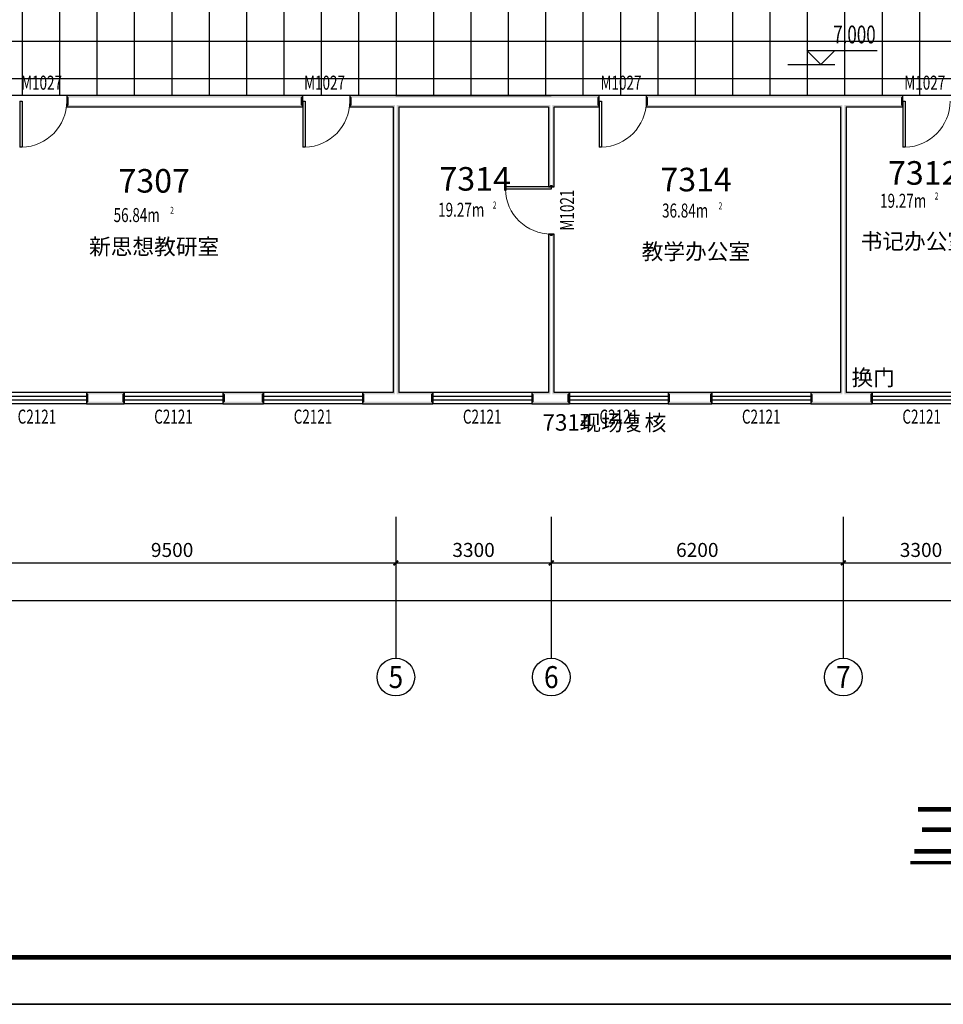
# Model space of a CAD drawing. Extents: x -763769 to -70263, y -145977 to 205589.
# Drawn here: x -431065 to -411456, y -68864 to -47960 of the extents above; entities that cross this region are included whole.
import ezdxf
from ezdxf.enums import TextEntityAlignment as Align

# ---------------------------------------------------------------- set-up
doc = ezdxf.new("R2010")
doc.units = 0
doc.header["$LTSCALE"] = 1000
doc.header["$MEASUREMENT"] = 0
for name, color, linetype in [('AXIS', 3, 'Continuous'), ('AXIS_TEXT', 7, 'Continuous'), ('DIM_ELEV', 3, 'Continuous'), ('DIM_SYMB', 3, 'Continuous'), ('PUB_TEXT', 7, 'Continuous'), ('PUB_TITLE', 4, 'Continuous'), ('PUB_WALL', 9, 'Continuous'), ('SPACE', 7, 'Continuous'), ('WALL', 255, 'Continuous'), ('WINDOW', 4, 'Continuous'), ('WINDOW_TEXT', 7, 'Continuous')]:
    doc.layers.add(name, color=color, linetype=linetype)
doc.layers.add('yichutu', color=7, linetype='Continuous', true_color=0xffffff, plot=False)
doc.styles.add('_TCH_AXIS', font='COMPLEX', dxfattribs={"bigfont": 'GBCBIG'})
doc.styles.add('_TCH_DIM_T3', font='SIMPLEX', dxfattribs={"width": 0.705882, "bigfont": 'GBCBIG'})
doc.styles.add('_TCH_SPACE', font='SIMPLEX', dxfattribs={"bigfont": 'GBCBIG'})
doc.styles.add('_TCH_WINDOW', font='SIMPLEX', dxfattribs={"bigfont": 'GBCBIG'})
doc.styles.add('COMPLEX', font='COMPLEX')
doc.styles.get("Standard").update_dxf_attribs({"font": 'gbenor.shx', "bigfont": 'gbcbig.shx'})
doc.styles.add('宋体', font='txt', dxfattribs={"width": 0.7, "height": 5})
doc.dimstyles.new('_TCH_ARCH&&100', dxfattribs={"dimtxt": 297.5, "dimasz": 100, "dimexe": 250, "dimexo": 300, "dimgap": 126.25, "dimtad": 1, "dimdec": 0, "dimzin": 0, "dimdsep": 46, "dimtxsty": '_TCH_DIM_T3', "dimblk": 'ARCHTICK', "dimcen": 0.09, "dimclrt": 7, "dimazin": 2, "dimtfac": 1, "dimtdec": 0, "dimtix": 1, "dimtmove": 2, "dimatfit": 3, "dimfxl": 0, "dimtolj": 1, "dimtzin": 0, "dimarcsym": 0})

# ---------------------------------------------------------------- blocks, each defined once
blk = doc.blocks.new('yct-1041-420-104100-42000-100-2006.0')
at = {"layer": 'yichutu', "color": 7, "true_color": 0xffffff}
blk.add_lwpolyline([(0, 0), (0, 42000), (104100, 42000), (104100, 0)], close=True, dxfattribs=at)
blk = doc.blocks.new('_ArchTick')
at = {"color": 0, "linetype": 'ByBlock', "const_width": 0.4}
blk.add_lwpolyline([(-0.5, -0.5), (0.5, 0.5)], dxfattribs=at)
blk = doc.blocks.new('*D2110')
at = {"layer": 'AXIS', "color": 0, "lineweight": -2, "transparency": 16777216}
for p, q in [((-432579, -58818), (-432579, -59743)), ((-423079, -58818), (-423079, -59743)), ((-432579, -59493), (-423079, -59493))]:
    blk.add_line(p, q, dxfattribs=at)
at = {"layer": 'Defpoints', "color": 0, "transparency": 16777216}
for p in [(-432579, -58518), (-423079, -58518), (-423079, -59493)]:
    blk.add_point(p, dxfattribs=at)
at = {"layer": 'AXIS', "color": 0, "lineweight": -2, "transparency": 16777216, "xscale": 100, "yscale": 100, "zscale": 100, "rotation": 180}
blk.add_blockref('_ArchTick', (-432579, -59493), dxfattribs=at)
at = {"layer": 'AXIS', "color": 0, "lineweight": -2, "transparency": 16777216, "xscale": 100, "yscale": 100, "zscale": 100}
blk.add_blockref('_ArchTick', (-423079, -59493), dxfattribs=at)
at = {"layer": 'AXIS', "color": 7, "transparency": 16777216, "insert": (-427829, -59218), "char_height": 297.5, "attachment_point": 5, "style": '_TCH_DIM_T3'}
blk.add_mtext('\\A1;9500', dxfattribs=at)
blk = doc.blocks.new('*D2111')
at = {"layer": 'AXIS', "color": 0, "lineweight": -2, "transparency": 16777216}
for p, q in [((-423079, -58818), (-423079, -59743)), ((-419779, -58818), (-419779, -59743)), ((-423079, -59493), (-419779, -59493))]:
    blk.add_line(p, q, dxfattribs=at)
at = {"layer": 'Defpoints', "color": 0, "transparency": 16777216}
for p in [(-423079, -58518), (-419779, -58518), (-419779, -59493)]:
    blk.add_point(p, dxfattribs=at)
at = {"layer": 'AXIS', "color": 0, "lineweight": -2, "transparency": 16777216, "xscale": 100, "yscale": 100, "zscale": 100, "rotation": 180}
blk.add_blockref('_ArchTick', (-423079, -59493), dxfattribs=at)
at = {"layer": 'AXIS', "color": 0, "lineweight": -2, "transparency": 16777216, "xscale": 100, "yscale": 100, "zscale": 100}
blk.add_blockref('_ArchTick', (-419779, -59493), dxfattribs=at)
at = {"layer": 'AXIS', "color": 7, "transparency": 16777216, "insert": (-421429, -59218), "char_height": 297.5, "attachment_point": 5, "style": '_TCH_DIM_T3'}
blk.add_mtext('\\A1;3300', dxfattribs=at)
blk = doc.blocks.new('*D2112')
at = {"layer": 'AXIS', "color": 0, "lineweight": -2, "transparency": 16777216}
for p, q in [((-419779, -58818), (-419779, -59743)), ((-413579, -58818), (-413579, -59743)), ((-419779, -59493), (-413579, -59493))]:
    blk.add_line(p, q, dxfattribs=at)
at = {"layer": 'Defpoints', "color": 0, "transparency": 16777216}
for p in [(-419779, -58518), (-413579, -58518), (-413579, -59493)]:
    blk.add_point(p, dxfattribs=at)
at = {"layer": 'AXIS', "color": 0, "lineweight": -2, "transparency": 16777216, "xscale": 100, "yscale": 100, "zscale": 100, "rotation": 180}
blk.add_blockref('_ArchTick', (-419779, -59493), dxfattribs=at)
at = {"layer": 'AXIS', "color": 0, "lineweight": -2, "transparency": 16777216, "xscale": 100, "yscale": 100, "zscale": 100}
blk.add_blockref('_ArchTick', (-413579, -59493), dxfattribs=at)
at = {"layer": 'AXIS', "color": 7, "transparency": 16777216, "insert": (-416679, -59218), "char_height": 297.5, "attachment_point": 5, "style": '_TCH_DIM_T3'}
blk.add_mtext('\\A1;6200', dxfattribs=at)
blk = doc.blocks.new('*D2113')
at = {"layer": 'AXIS', "color": 0, "lineweight": -2, "transparency": 16777216}
for p, q in [((-413579, -58818), (-413579, -59743)), ((-410279, -58818), (-410279, -59743)), ((-413579, -59493), (-410279, -59493))]:
    blk.add_line(p, q, dxfattribs=at)
at = {"layer": 'Defpoints', "color": 0, "transparency": 16777216}
for p in [(-413579, -58518), (-410279, -58518), (-410279, -59493)]:
    blk.add_point(p, dxfattribs=at)
at = {"layer": 'AXIS', "color": 0, "lineweight": -2, "transparency": 16777216, "xscale": 100, "yscale": 100, "zscale": 100, "rotation": 180}
blk.add_blockref('_ArchTick', (-413579, -59493), dxfattribs=at)
at = {"layer": 'AXIS', "color": 0, "lineweight": -2, "transparency": 16777216, "xscale": 100, "yscale": 100, "zscale": 100}
blk.add_blockref('_ArchTick', (-410279, -59493), dxfattribs=at)
at = {"layer": 'AXIS', "color": 7, "transparency": 16777216, "insert": (-411929, -59218), "char_height": 297.5, "attachment_point": 5, "style": '_TCH_DIM_T3'}
blk.add_mtext('\\A1;3300', dxfattribs=at)
blk = doc.blocks.new('*D2125')
at = {"layer": 'AXIS', "color": 0, "lineweight": -2, "transparency": 16777216}
for p, q in [((-442479, -58552), (-442479, -60543)), ((-372359, -58552), (-372359, -60543)), ((-442479, -60293), (-372359, -60293))]:
    blk.add_line(p, q, dxfattribs=at)
at = {"layer": 'Defpoints', "color": 0, "transparency": 16777216}
for p in [(-442479, -58252), (-372359, -58252), (-372359, -60293)]:
    blk.add_point(p, dxfattribs=at)
at = {"layer": 'AXIS', "color": 0, "lineweight": -2, "transparency": 16777216, "xscale": 100, "yscale": 100, "zscale": 100, "rotation": 180}
blk.add_blockref('_ArchTick', (-442479, -60293), dxfattribs=at)
at = {"layer": 'AXIS', "color": 0, "lineweight": -2, "transparency": 16777216, "xscale": 100, "yscale": 100, "zscale": 100}
blk.add_blockref('_ArchTick', (-372359, -60293), dxfattribs=at)
at = {"layer": 'AXIS', "color": 7, "transparency": 16777216, "insert": (-407419, -60018), "char_height": 297.5, "attachment_point": 5, "style": '_TCH_DIM_T3'}
blk.add_mtext('\\A1;70120', dxfattribs=at)
blk = doc.blocks.new('$TCHSYS$WIN2D')
for p, q in [((-0.5, 0.5), (0.5, 0.5)), ((-0.5, 0.5), (-0.5, -0.5)), ((0.5, 0.5), (0.5, -0.5)), ((0.5, 0.1667), (-0.5, 0.1667)), ((0.5, -0.1667), (-0.5, -0.1667)), ((-0.5, -0.5), (0.5, -0.5))]:
    blk.add_line(p, q)
blk = doc.blocks.new('$DorLib2D$00000001')
for p, q in [((0.45, 0.975), (0.5, 0.975)), ((0.45, 0), (0.45, 0.975)), ((0.5, 0), (0.5, 0.975)), ((0.5, 0), (0.45, 0))]:
    blk.add_line(p, q)
at = {"lineweight": 13}
blk.add_arc((0.475, 0), 0.975, 91.4693, 180, dxfattribs=at)
blk = doc.blocks.new('_AXISO')
blk.add_circle((0, 0), 0.5)
at = {"layer": 'AXIS_TEXT', "style": 'COMPLEX', "width": 1.041667}
blk.add_attdef('A', text='', height=0.56, dxfattribs=at).set_placement((-0.25, -0.28), (0.25, -0.28), align=Align.FIT)

msp = doc.modelspace()

# ---------------------------------------------------------------- hatches: boundary and pattern name
h = msp.add_hatch()
h.set_pattern_fill('ANSI37', color=251, scale=500, angle=45)
h.set_pattern_definition([(90, (0, 0), (-793.75, 2e-13), []), (180, (0, 0), (-2e-13, -793.75), [])])
h.paths.add_polyline_path([(-442358.8, -47412.7), (-406858.8, -47412.7), (-406858.8, -49572.7), (-442358.8, -49572.7)])
at = {"layer": 'PUB_WALL'}
for points in [[(-425057.2, -49572.7), (-430065.3, -49572.7), (-430025.3, -49612.7), (-425097.2, -49612.7)], [(-430065.3, -49572.7), (-430065.3, -49812.7), (-430025.3, -49772.7), (-430025.3, -49612.7)], [(-425057.2, -49812.7), (-425057.2, -49572.7), (-425097.2, -49612.7), (-425097.2, -49772.7)], [(-423078.8, -49572.7), (-424057.2, -49572.7), (-424017.2, -49612.7), (-423078.8, -49612.7)], [(-424057.2, -49572.7), (-424057.2, -49812.7), (-424017.2, -49772.7), (-424017.2, -49612.7)], [(-423078.8, -49572.7), (-419778.8, -49572.7), (-419778.8, -49612.7), (-423078.8, -49612.7)], [(-418762.6, -49572.7), (-419778.8, -49572.7), (-419778.8, -49612.7), (-418802.6, -49612.7)], [(-418762.6, -49812.7), (-418762.6, -49572.7), (-418802.6, -49612.7), (-418802.6, -49772.7)], [(-413578.8, -49572.7), (-417762.6, -49572.7), (-417722.6, -49612.7), (-413578.8, -49612.7)], [(-417762.6, -49572.7), (-417762.6, -49812.7), (-417722.6, -49772.7), (-417722.6, -49612.7)], [(-412313.2, -49572.7), (-413578.8, -49572.7), (-413578.8, -49612.7), (-412353.2, -49612.7)], [(-412313.2, -49812.7), (-412313.2, -49572.7), (-412353.2, -49612.7), (-412353.2, -49772.7)], [(-430065.3, -49812.7), (-425057.2, -49812.7), (-425097.2, -49772.7), (-430025.3, -49772.7)], [(-424057.2, -49812.7), (-423138.8, -49812.7), (-423098.8, -49772.7), (-424017.2, -49772.7)], [(-423138.8, -49812.7), (-423138.8, -55872.7), (-423098.8, -55912.7), (-423098.8, -49772.7)], [(-423018.8, -49812.7), (-419838.8, -49812.7), (-419798.8, -49772.7), (-423058.8, -49772.7)], [(-423018.8, -49812.7), (-423018.8, -55872.7), (-423058.8, -55912.7), (-423058.8, -49772.7)], [(-419838.8, -49812.7), (-419838.8, -51511.7), (-419798.8, -51471.7), (-419798.8, -49772.7)], [(-419718.8, -51511.7), (-419718.8, -49812.7), (-419758.8, -49772.7), (-419758.8, -51471.7)], [(-419718.8, -49812.7), (-418762.6, -49812.7), (-418802.6, -49772.7), (-419758.8, -49772.7)], [(-417762.6, -49812.7), (-413638.8, -49812.7), (-413598.8, -49772.7), (-417722.6, -49772.7)], [(-413638.8, -49812.7), (-413638.8, -55872.7), (-413598.8, -55912.7), (-413598.8, -49772.7)], [(-413518.8, -49812.7), (-412313.2, -49812.7), (-412353.2, -49772.7), (-413558.8, -49772.7)], [(-413518.8, -49812.7), (-413518.8, -55872.7), (-413558.8, -55912.7), (-413558.8, -49772.7)], [(-419838.8, -51511.7), (-419718.8, -51511.7), (-419758.8, -51471.7), (-419798.8, -51471.7)], [(-419718.8, -52511.7), (-419838.8, -52511.7), (-419798.8, -52551.7), (-419758.8, -52551.7)], [(-419838.8, -52511.7), (-419838.8, -55872.7), (-419798.8, -55912.7), (-419798.8, -52551.7)], [(-419718.8, -55872.7), (-419718.8, -52511.7), (-419758.8, -52551.7), (-419758.8, -55912.7)], [(-428849.5, -55872.7), (-429648.9, -55872.7), (-429608.9, -55912.7), (-428889.5, -55912.7)], [(-429648.9, -55872.7), (-429648.9, -56112.7), (-429608.9, -56072.7), (-429608.9, -55912.7)], [(-428849.5, -56112.7), (-428849.5, -55872.7), (-428889.5, -55912.7), (-428889.5, -56072.7)], [(-425887.5, -55872.7), (-426749.5, -55872.7), (-426709.5, -55912.7), (-425927.5, -55912.7)], [(-426749.5, -55872.7), (-426749.5, -56112.7), (-426709.5, -56072.7), (-426709.5, -55912.7)], [(-425887.5, -56112.7), (-425887.5, -55872.7), (-425927.5, -55912.7), (-425927.5, -56072.7)], [(-423138.8, -55872.7), (-423787.5, -55872.7), (-423747.5, -55912.7), (-423098.8, -55912.7)], [(-423787.5, -55872.7), (-423787.5, -56112.7), (-423747.5, -56072.7), (-423747.5, -55912.7)], [(-422295.1, -55872.7), (-423018.8, -55872.7), (-423058.8, -55912.7), (-422335.1, -55912.7)], [(-422295.1, -56112.7), (-422295.1, -55872.7), (-422335.1, -55912.7), (-422335.1, -56072.7)], [(-419838.8, -55872.7), (-420195.1, -55872.7), (-420155.1, -55912.7), (-419798.8, -55912.7)], [(-420195.1, -55872.7), (-420195.1, -56112.7), (-420155.1, -56072.7), (-420155.1, -55912.7)], [(-419395.7, -55872.7), (-419718.8, -55872.7), (-419758.8, -55912.7), (-419435.7, -55912.7)], [(-419395.7, -56112.7), (-419395.7, -55872.7), (-419435.7, -55912.7), (-419435.7, -56072.7)], [(-416371.1, -55872.7), (-417295.7, -55872.7), (-417255.7, -55912.7), (-416411.1, -55912.7)], [(-417295.7, -55872.7), (-417295.7, -56112.7), (-417255.7, -56072.7), (-417255.7, -55912.7)], [(-416371.1, -56112.7), (-416371.1, -55872.7), (-416411.1, -55912.7), (-416411.1, -56072.7)], [(-413638.8, -55872.7), (-414271.1, -55872.7), (-414231.1, -55912.7), (-413598.8, -55912.7)], [(-414271.1, -55872.7), (-414271.1, -56112.7), (-414231.1, -56072.7), (-414231.1, -55912.7)], [(-412964.6, -55872.7), (-413518.8, -55872.7), (-413558.8, -55912.7), (-413004.6, -55912.7)], [(-412964.6, -56112.7), (-412964.6, -55872.7), (-413004.6, -55912.7), (-413004.6, -56072.7)], [(-429648.9, -56112.7), (-428849.5, -56112.7), (-428889.5, -56072.7), (-429608.9, -56072.7)], [(-426749.5, -56112.7), (-425887.5, -56112.7), (-425927.5, -56072.7), (-426709.5, -56072.7)], [(-423787.5, -56112.7), (-423078.8, -56112.7), (-423078.8, -56072.7), (-423747.5, -56072.7)], [(-423078.8, -56112.7), (-422295.1, -56112.7), (-422335.1, -56072.7), (-423078.8, -56072.7)], [(-420195.1, -56112.7), (-419778.8, -56112.7), (-419778.8, -56072.7), (-420155.1, -56072.7)], [(-419778.8, -56112.7), (-419395.7, -56112.7), (-419435.7, -56072.7), (-419778.8, -56072.7)], [(-417295.7, -56112.7), (-416371.1, -56112.7), (-416411.1, -56072.7), (-417255.7, -56072.7)], [(-414271.1, -56112.7), (-413578.8, -56112.7), (-413578.8, -56072.7), (-414231.1, -56072.7)], [(-413578.8, -56112.7), (-412964.6, -56112.7), (-413004.6, -56072.7), (-413578.8, -56072.7)]]:
    msp.add_hatch(color=256, dxfattribs=at).paths.add_polyline_path(points)

# ---------------------------------------------------------------- linework, layer by layer
msp.add_lwpolyline([(-442358.8, -47412.7), (-406858.8, -47412.7), (-406858.8, -49572.7), (-442358.8, -49572.7)], close=True)
at = {"layer": 'AXIS'}
for p, q in [((-423078.8, -58517.7), (-423078.8, -61517.5)), ((-419778.8, -58517.7), (-419778.8, -61517.5)), ((-413578.8, -58517.7), (-413578.8, -61517.5))]:
    msp.add_line(p, q, dxfattribs=at)
at = {"layer": 'DIM_ELEV'}
for p, q in [((-414056.7, -48913.4), (-414356.7, -48613.4)), ((-414356.7, -48613.4), (-412860.7, -48613.4)), ((-414056.7, -48913.4), (-413756.7, -48613.4)), ((-414756.7, -48913.4), (-413756.7, -48913.4))]:
    msp.add_line(p, q, dxfattribs=at)
at = {"layer": 'DIM_SYMB', "const_width": 70}
msp.add_lwpolyline([(-412154.3, -65858.7), (-404433, -65858.7)], dxfattribs=at)
at = {"layer": 'PUB_TITLE'}
for points in [[(-453201.8, -68864), (-349101.8, -68864), (-349101.8, -26864), (-453201.8, -26864)], [(-453201.8, -110864), (-349101.8, -110864), (-349101.8, -68864), (-453201.8, -68864)]]:
    msp.add_lwpolyline(points, close=True, dxfattribs=at)
at = {"layer": 'PUB_TITLE', "const_width": 100}
msp.add_lwpolyline([(-450701.8, -67864), (-350101.8, -67864), (-350101.8, -27864), (-450701.8, -27864)], close=True, dxfattribs=at)
at = {"layer": 'WALL'}
for p, q in [((-425057.2, -49572.7), (-430065.3, -49572.7)), ((-430065.3, -49572.7), (-430065.3, -49812.7)), ((-425057.2, -49812.7), (-425057.2, -49572.7)), ((-423078.8, -49572.7), (-424057.2, -49572.7)), ((-424057.2, -49572.7), (-424057.2, -49812.7)), ((-423078.8, -49572.7), (-419778.8, -49572.7)), ((-418762.6, -49572.7), (-419778.8, -49572.7)), ((-418762.6, -49812.7), (-418762.6, -49572.7)), ((-413578.8, -49572.7), (-417762.6, -49572.7)), ((-417762.6, -49572.7), (-417762.6, -49812.7)), ((-412313.2, -49572.7), (-413578.8, -49572.7)), ((-412313.2, -49812.7), (-412313.2, -49572.7)), ((-430065.3, -49812.7), (-425057.2, -49812.7)), ((-424057.2, -49812.7), (-423138.8, -49812.7)), ((-423138.8, -49812.7), (-423138.8, -55872.7)), ((-423018.8, -49812.7), (-419838.8, -49812.7)), ((-423018.8, -49812.7), (-423018.8, -55872.7)), ((-419838.8, -49812.7), (-419838.8, -51511.7)), ((-419718.8, -51511.7), (-419718.8, -49812.7)), ((-419718.8, -49812.7), (-418762.6, -49812.7)), ((-417762.6, -49812.7), (-413638.8, -49812.7)), ((-413638.8, -49812.7), (-413638.8, -55872.7)), ((-413518.8, -49812.7), (-412313.2, -49812.7)), ((-413518.8, -49812.7), (-413518.8, -55872.7)), ((-419838.8, -51511.7), (-419718.8, -51511.7)), ((-419718.8, -52511.7), (-419838.8, -52511.7)), ((-419838.8, -52511.7), (-419838.8, -55872.7)), ((-419718.8, -55872.7), (-419718.8, -52511.7)), ((-428849.5, -55872.7), (-429648.9, -55872.7)), ((-429648.9, -55872.7), (-429648.9, -56112.7)), ((-428849.5, -56112.7), (-428849.5, -55872.7)), ((-425887.5, -55872.7), (-426749.5, -55872.7)), ((-426749.5, -55872.7), (-426749.5, -56112.7)), ((-425887.5, -56112.7), (-425887.5, -55872.7)), ((-423138.8, -55872.7), (-423787.5, -55872.7)), ((-423787.5, -55872.7), (-423787.5, -56112.7)), ((-422295.1, -55872.7), (-423018.8, -55872.7)), ((-422295.1, -56112.7), (-422295.1, -55872.7)), ((-419838.8, -55872.7), (-420195.1, -55872.7)), ((-420195.1, -55872.7), (-420195.1, -56112.7)), ((-419395.7, -55872.7), (-419718.8, -55872.7)), ((-419395.7, -56112.7), (-419395.7, -55872.7)), ((-416371.1, -55872.7), (-417295.7, -55872.7)), ((-417295.7, -55872.7), (-417295.7, -56112.7)), ((-416371.1, -56112.7), (-416371.1, -55872.7)), ((-413638.8, -55872.7), (-414271.1, -55872.7)), ((-414271.1, -55872.7), (-414271.1, -56112.7)), ((-412964.6, -55872.7), (-413518.8, -55872.7)), ((-412964.6, -56112.7), (-412964.6, -55872.7)), ((-429648.9, -56112.7), (-428849.5, -56112.7)), ((-426749.5, -56112.7), (-425887.5, -56112.7)), ((-423787.5, -56112.7), (-423078.8, -56112.7)), ((-423078.8, -56112.7), (-422295.1, -56112.7)), ((-420195.1, -56112.7), (-419778.8, -56112.7)), ((-419778.8, -56112.7), (-419395.7, -56112.7)), ((-417295.7, -56112.7), (-416371.1, -56112.7)), ((-414271.1, -56112.7), (-413578.8, -56112.7)), ((-413578.8, -56112.7), (-412964.6, -56112.7))]:
    msp.add_line(p, q, dxfattribs=at)

# ---------------------------------------------------------------- block references
at = {"layer": 'AXIS'}
ref = msp.add_blockref('_AXISO', (-423078.8, -61917.5), dxfattribs=dict(at, xscale=800, yscale=800, zscale=800))
ref.add_attrib('A', '5', dxfattribs={"layer": 'AXIS_TEXT', "height": 465.9, "style": '_TCH_AXIS'}).set_placement((-423234.2, -62150.5), (-422923.5, -62150.5), align=Align.FIT)
ref = msp.add_blockref('_AXISO', (-419778.8, -61917.5), dxfattribs=dict(at, xscale=800, yscale=800, zscale=800))
ref.add_attrib('A', '6', dxfattribs={"layer": 'AXIS_TEXT', "height": 465.9, "style": '_TCH_AXIS'}).set_placement((-419934.2, -62150.5), (-419623.5, -62150.5), align=Align.FIT)
ref = msp.add_blockref('_AXISO', (-413578.8, -61917.5), dxfattribs=dict(at, xscale=800, yscale=800, zscale=800))
ref.add_attrib('A', '7', dxfattribs={"layer": 'AXIS_TEXT', "height": 465.9, "style": '_TCH_AXIS'}).set_placement((-413734.2, -62150.5), (-413423.5, -62150.5), align=Align.FIT)
at = {"layer": 'WINDOW'}
ref = msp.add_blockref('$DorLib2D$00000001', (-430565.3, -49692.7), dxfattribs=dict(at, xscale=-1000, yscale=-1000, zscale=-1000))
ref.add_attrib('A', 'M1027', (-431035.3, -49446.4), dxfattribs={"layer": 'WINDOW_TEXT', "height": 297.5, "style": '_TCH_WINDOW', "width": 0.705882})
ref = msp.add_blockref('$DorLib2D$00000001', (-424557.2, -49692.7), dxfattribs=dict(at, xscale=-1000, yscale=-1000, zscale=-1000))
ref.add_attrib('A', 'M1027', (-425027.2, -49446.4), dxfattribs={"layer": 'WINDOW_TEXT', "height": 297.5, "style": '_TCH_WINDOW', "width": 0.705882})
ref = msp.add_blockref('$DorLib2D$00000001', (-418262.6, -49692.7), dxfattribs=dict(at, xscale=-1000, yscale=-1000, zscale=-1000))
ref.add_attrib('A', 'M1027', (-418732.6, -49446.4), dxfattribs={"layer": 'WINDOW_TEXT', "height": 297.5, "style": '_TCH_WINDOW', "width": 0.705882})
ref = msp.add_blockref('$DorLib2D$00000001', (-411813.2, -49692.7), dxfattribs=dict(at, xscale=-1000, yscale=-1000, zscale=-1000, rotation=359.9999999999997))
ref.add_attrib('A', 'M1027', (-412283.2, -49446.4), dxfattribs={"layer": 'WINDOW_TEXT', "height": 297.5, "style": '_TCH_WINDOW', "width": 0.705882})
ref = msp.add_blockref('$DorLib2D$00000001', (-419778.8, -52011.7), dxfattribs=dict(at, xscale=-1000, yscale=-1000, zscale=-1000, rotation=270))
ref.add_attrib('A', 'M1021', (-419295.1, -52436.7), dxfattribs={"layer": 'WINDOW_TEXT', "height": 297.5, "rotation": 90, "style": '_TCH_WINDOW', "width": 0.705882})
ref = msp.add_blockref('$TCHSYS$WIN2D', (-430698.9, -55992.7), dxfattribs=dict(at, xscale=-2100, yscale=240, zscale=-2100, rotation=359.9999999999999))
ref.add_attrib('A', 'C2121', (-431108.9, -56536.4), dxfattribs={"layer": 'WINDOW_TEXT', "height": 297.5, "style": '_TCH_WINDOW', "width": 0.705882})
ref = msp.add_blockref('$TCHSYS$WIN2D', (-427799.5, -55992.7), dxfattribs=dict(at, xscale=-2100, yscale=240, zscale=-2100, rotation=359.9999999999999))
ref.add_attrib('A', 'C2121', (-428209.5, -56536.4), dxfattribs={"layer": 'WINDOW_TEXT', "height": 297.5, "style": '_TCH_WINDOW', "width": 0.705882})
ref = msp.add_blockref('$TCHSYS$WIN2D', (-424837.5, -55992.7), dxfattribs=dict(at, xscale=-2100, yscale=240, zscale=-2100, rotation=359.9999999999999))
ref.add_attrib('A', 'C2121', (-425247.5, -56536.4), dxfattribs={"layer": 'WINDOW_TEXT', "height": 297.5, "style": '_TCH_WINDOW', "width": 0.705882})
ref = msp.add_blockref('$TCHSYS$WIN2D', (-421245.1, -55992.7), dxfattribs=dict(at, xscale=-2100, yscale=240, zscale=-2100))
ref.add_attrib('A', 'C2121', (-421655.1, -56536.4), dxfattribs={"layer": 'WINDOW_TEXT', "height": 297.5, "style": '_TCH_WINDOW', "width": 0.705882})
ref = msp.add_blockref('$TCHSYS$WIN2D', (-418345.7, -55992.7), dxfattribs=dict(at, xscale=-2100, yscale=240, zscale=-2100))
ref.add_attrib('A', 'C2121', (-418755.7, -56536.4), dxfattribs={"layer": 'WINDOW_TEXT', "height": 297.5, "style": '_TCH_WINDOW', "width": 0.705882})
ref = msp.add_blockref('$TCHSYS$WIN2D', (-415321.1, -55992.7), dxfattribs=dict(at, xscale=-2100, yscale=240, zscale=-2100))
ref.add_attrib('A', 'C2121', (-415731.1, -56536.4), dxfattribs={"layer": 'WINDOW_TEXT', "height": 297.5, "style": '_TCH_WINDOW', "width": 0.705882})
ref = msp.add_blockref('$TCHSYS$WIN2D', (-411914.6, -55992.7), dxfattribs=dict(at, xscale=-2100, yscale=240, zscale=-2100))
ref.add_attrib('A', 'C2121', (-412324.6, -56536.4), dxfattribs={"layer": 'WINDOW_TEXT', "height": 297.5, "style": '_TCH_WINDOW', "width": 0.705882})
at = {"layer": 'yichutu'}
msp.add_blockref('yct-1041-420-104100-42000-100-2006.0', (-453201.8, -68864), dxfattribs=at)

# ---------------------------------------------------------------- texts
at = {"layer": 'PUB_TEXT', "style": '宋体', "width": 0.7}
msp.add_text('7.000', height=377.64, dxfattribs=at).set_placement((-413793, -48463.4))
at = {"layer": 'PUB_TEXT', "color": 1}
for s, p in [('7312', (-412628.8, -51463.9)), ('7307', (-428966.7, -51631.7)), ('7314', (-422151.6, -51589.7)), ('7314', (-417460.5, -51604.7))]:
    msp.add_text(s, height=500, dxfattribs=at).set_placement(p)
at = {"layer": 'PUB_TEXT'}
for s, height, p in [('书记办公室', 337.59, (-413210.2, -52832.7)), ('新思想教研室', 337.59, (-429592.4, -52947.9)), ('教学办公室', 337.59, (-417859.8, -53051.1)), ('换门', 337.59, (-413404.3, -55727.3)), ('7314', 350, (-419966.9, -56686)), ('现场复核', 337.59, (-419179.4, -56686)), ('三层公共区域地板布置图', 964.539, (-412154.3, -65654.8))]:
    msp.add_text(s, height=height, dxfattribs=at).set_placement(p)
at = {"layer": 'SPACE', "style": '_TCH_SPACE', "width": 0.705882}
for s, height, p in [('2', 148.8, (-411638.3, -51778.2)), ('2', 148.8, (-421021.6, -51969.3)), ('2', 148.8, (-416227.2, -51986.3)), ('19.27m', 297.5, (-412798.3, -51953.2)), ('56.84m', 297.5, (-429071.1, -52256.5)), ('2', 148.8, (-427871.1, -52081.5)), ('19.27m', 297.5, (-422181.6, -52144.3)), ('36.84m', 297.5, (-417427.2, -52161.3))]:
    msp.add_text(s, height=height, dxfattribs=at).set_placement(p)

# ---------------------------------------------------------------- dimensions: what is measured, and where the dimension line sits
at = {"layer": 'AXIS'}
for p1, p2, distance, picture, middle in [((-442478.8, -58252), (-372358.8, -58252), -2040.7, '*D2125', (-407418.8, -60017.7)), ((-432578.8, -58517.7), (-423078.8, -58517.7), -975, '*D2110', (-427828.8, -59217.7)), ((-423078.8, -58517.7), (-419778.8, -58517.7), -975, '*D2111', (-421428.8, -59217.7)), ((-419778.8, -58517.7), (-413578.8, -58517.7), -975, '*D2112', (-416678.8, -59217.7)), ((-413578.8, -58517.7), (-410278.8, -58517.7), -975, '*D2113', (-411928.8, -59217.7))]:
    dim = msp.add_aligned_dim(p1=p1, p2=p2, distance=distance, dimstyle='_TCH_ARCH&&100', dxfattribs=at)
    dim.commit()
    dim.dimension.update_dxf_attribs({"geometry": picture, "text_midpoint": middle})

doc.saveas('drawing.dxf')
